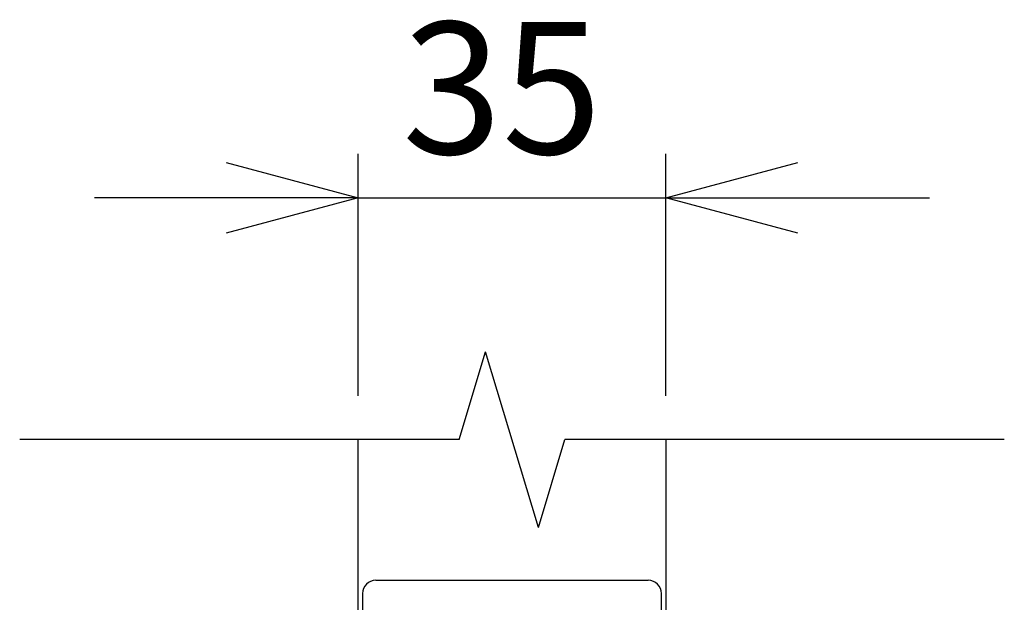
# Model space of a CAD drawing. Extents: x -7 to 21716, y -699 to 14644.
# Drawn here: x 13634 to 14194, y 11857 to 12189 of the extents above; entities that cross this region are included whole.
import ezdxf

# ---------------------------------------------------------------- set-up
doc = ezdxf.new("R2010")
doc.units = 0
doc.header["$LTSCALE"] = 70
doc.layers.add('_0-1_LAYER_1', color=7, linetype='CONTINUOUS')
doc.layers.add('_0-2_LAYER_2', color=7, linetype='CONTINUOUS')
doc.styles.get("Standard").update_dxf_attribs({"font": 'txt', "bigfont": 'bigfont.shx'})

msp = doc.modelspace()

# ---------------------------------------------------------------- linework, layer by layer
at = {"layer": '_0-1_LAYER_1', "color": 7, "linetype": 'Continuous'}
for p, q in [((13884.49, 11950), (13899.49, 12000)), ((13929.49, 11900), (13899.49, 12000)), ((13884.49, 11950), (13634.49, 11950)), ((13827, 10675), (13827, 11950)), ((13929.49, 11900), (13944.49, 11950)), ((14194.49, 11950), (13944.49, 11950)), ((14002, 11950), (14002, 11412.5)), ((13837, 11870), (13992, 11870)), ((13829.5, 11862.5), (13829.5, 10877.5)), ((13999.5, 11412.5), (13999.5, 11862.5))]:
    msp.add_line(p, q, dxfattribs=at)
for centre, start, end in [((13837, 11862.5), 90, 180), ((13992, 11862.5), 0, 90)]:
    msp.add_arc(centre, 7.5, start, end, dxfattribs=at)
at = {"layer": '_0-2_LAYER_2', "color": 7, "linetype": 'Continuous'}
for p, q in [((13752, 12107.6), (13827, 12087.5)), ((13827, 11975), (13827, 12112.5)), ((14002, 11975), (14002, 12112.5)), ((14002, 12087.5), (14077, 12107.6)), ((13827, 12087.5), (13677, 12087.5)), ((13827, 12087.5), (13752, 12067.4)), ((13827, 12087.5), (14002, 12087.5)), ((14002, 12087.5), (14152, 12087.5)), ((14077, 12067.4), (14002, 12087.5))]:
    msp.add_line(p, q, dxfattribs=at)

# ---------------------------------------------------------------- texts
at = {"layer": '_0-2_LAYER_2', "color": 7}
msp.add_text('35', height=75, dxfattribs=at).set_placement((13852, 12112.5))

doc.saveas('drawing.dxf')
